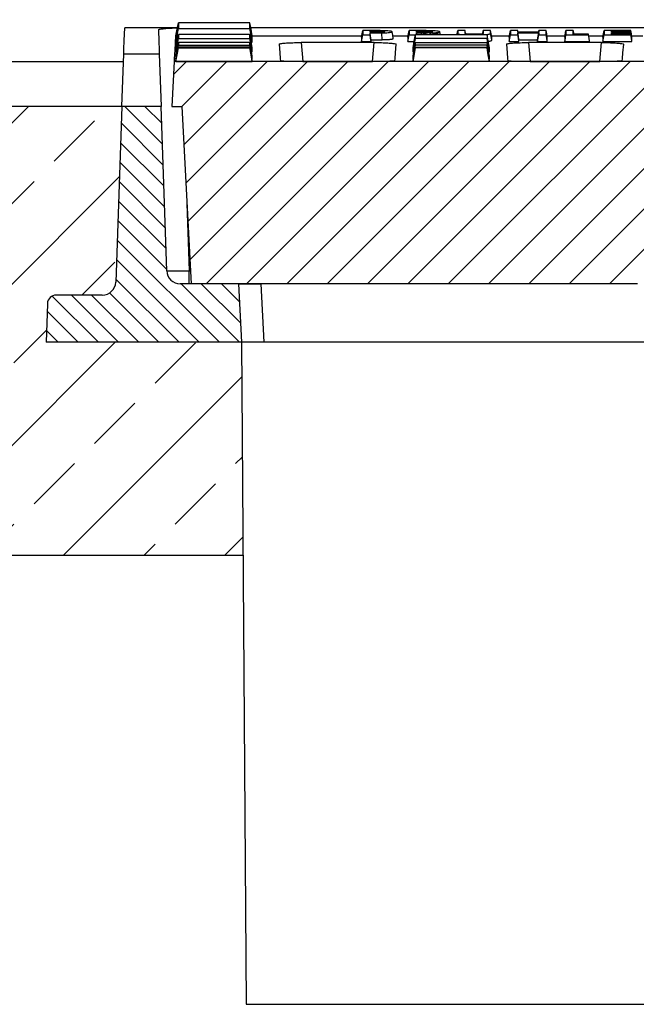
# Model space of a CAD drawing. Units: millimetres. Extents: x -3230 to 16300, y -13670 to 6842.
# Drawn here: x 4458 to 4596, y -1044 to -824 of the extents above; entities that cross this region are included whole.
import ezdxf

# ---------------------------------------------------------------- set-up
doc = ezdxf.new("R2010")
doc.units = ezdxf.units.MM
doc.layers.add('Bauteil', color=7, linetype='Continuous')
doc.layers.add('dimensioning', color=7, linetype='Continuous')
doc.styles.add('Schlitzrinne Textstile', font='arial.ttf')
doc.dimstyles.new('Schlitzrinne Bemaßung', dxfattribs={"dimtxt": 35, "dimasz": 35, "dimexe": 20, "dimexo": 20, "dimgap": 0.09, "dimtad": 0, "dimtih": 1, "dimtoh": 1, "dimdec": 0, "dimlfac": 0.1, "dimzin": 0, "dimdsep": 46, "dimtxsty": 'Schlitzrinne Textstile', "dimblk": 'OBLIQUE', "dimblk1": 'OBLIQUE', "dimblk2": 'OBLIQUE', "dimcen": 0.09, "dimadec": 0, "dimazin": 0, "dimtfac": 1, "dimtdec": 4, "dimtofl": 0, "dimtmove": 0, "dimatfit": 3, "dimldrblk": 'OBLIQUE', "dimfxl": 1, "dimtolj": 1, "dimtzin": 0, "dimlwd": 5, "dimlwe": 5, "dimarcsym": 0})

# ---------------------------------------------------------------- blocks, each defined once
blk = doc.blocks.new('_Oblique')
at = {"color": 0, "linetype": 'ByBlock', "lineweight": -2}
blk.add_line((-0.5, -0.5), (0.5, 0.5), dxfattribs=at)
blk = doc.blocks.new('*D93')
at = {"layer": 'Defpoints', "color": 0, "transparency": 16777216}
for p in [(5231.79, -746.34), (4231.79, -843.6), (5231.79, -850.84)]:
    blk.add_point(p, dxfattribs=at)
at = {"layer": 'dimensioning', "color": 0, "lineweight": 5, "transparency": 16777216}
for p, q in [((4231.79, -823.6), (4231.79, -726.34)), ((5231.79, -830.84), (5231.79, -726.34)), ((4231.79, -746.34), (4701.05, -746.34)), ((5231.79, -746.34), (4806.82, -746.34))]:
    blk.add_line(p, q, dxfattribs=at)
at = {"layer": 'dimensioning', "color": 0, "lineweight": 5, "transparency": 16777216, "xscale": 40, "yscale": 40, "zscale": 40, "rotation": 180}
blk.add_blockref('_Oblique', (4231.79, -746.34), dxfattribs=at)
at = {"layer": 'dimensioning', "color": 0, "lineweight": 5, "transparency": 16777216, "xscale": 40, "yscale": 40, "zscale": 40}
blk.add_blockref('_Oblique', (5231.79, -746.34), dxfattribs=at)
at = {"layer": 'dimensioning', "color": 0, "transparency": 16777216, "insert": (4753.94, -746.34), "char_height": 50, "attachment_point": 5, "style": 'Schlitzrinne Textstile'}
blk.add_mtext('\\A1;100', dxfattribs=at)

msp = doc.modelspace()

# ---------------------------------------------------------------- hatches: boundary and pattern name
at = {"layer": 'Bauteil', "linetype": 'Continuous', "lineweight": 18}
h = msp.add_hatch(dxfattribs=at)
h.set_pattern_fill('ANSI31', color=0, scale=2, style=0)
h.set_pattern_definition([(45, (1888.384, -3907.74), (-4.490128, 4.490128), [])])
edge = h.paths.add_edge_path(flags=0)
edge.add_arc((4804.7, -895.6), 1, 183, 270)
edge.add_line((4804.7, -896.6), (4810.8, -896.6))
edge.add_arc((4810.8, -895.6), 1, 270, 357)
edge.add_line((4811.8, -895.65), (4812.21, -887.83))
edge.add_arc((4817.2, -888.09), 5, 90, 177, ccw=False)
edge.add_line((4817.2, -883.09), (4848.95, -883.09))
edge.add_arc((4848.95, -888.09), 5, 3, 90, ccw=False)
edge.add_line((4853.94, -887.83), (4854.35, -895.65))
edge.add_arc((4855.35, -895.6), 1, 183, 270)
edge.add_line((4855.35, -896.6), (4861.45, -896.6))
edge.add_arc((4861.45, -895.6), 1, 270, 357)
edge.add_line((4862.45, -895.65), (4862.86, -887.83))
edge.add_arc((4867.85, -888.09), 5, 90, 177, ccw=False)
edge.add_line((4867.85, -883.09), (4966.99, -883.09))
edge.add_line((4966.99, -883.09), (4969.06, -843.6))
edge.add_line((4969.06, -843.6), (4971.29, -843.6))
edge.add_line((4971.29, -843.6), (4970.76, -833.6))
edge.add_line((4970.76, -833.6), (4492.81, -833.6))
edge.add_line((4492.81, -833.6), (4492.29, -843.6))
edge.add_line((4492.29, -843.6), (4494.52, -843.6))
edge.add_line((4494.52, -843.6), (4496.59, -883.09))
edge.add_line((4496.59, -883.09), (4595.72, -883.09))
edge.add_arc((4595.72, -888.09), 5, 3, 90, ccw=False)
edge.add_line((4600.71, -887.83), (4601.12, -895.65))
edge.add_arc((4602.12, -895.6), 1, 183, 270)
edge.add_line((4602.12, -896.6), (4608.22, -896.6))
edge.add_arc((4608.22, -895.6), 1, 270, 357)
edge.add_line((4609.22, -895.65), (4609.63, -887.83))
edge.add_arc((4614.62, -888.09), 5, 90, 177, ccw=False)
edge.add_line((4614.62, -883.09), (4646.37, -883.09))
edge.add_arc((4646.37, -888.09), 5, 3, 90, ccw=False)
edge.add_line((4651.36, -887.83), (4651.77, -895.65))
edge.add_arc((4652.77, -895.6), 1, 183, 270)
edge.add_line((4652.77, -896.6), (4658.87, -896.6))
edge.add_arc((4658.87, -895.6), 1, 270, 357)
edge.add_line((4659.87, -895.65), (4660.28, -887.83))
edge.add_arc((4665.27, -888.09), 5, 90, 177, ccw=False)
edge.add_line((4665.27, -883.09), (4695.28, -883.09))
edge.add_arc((4695.28, -888.09), 5, 3, 90, ccw=False)
edge.add_line((4700.27, -887.83), (4701.42, -909.65))
edge.add_arc((4702.41, -909.6), 1, 183, 270)
edge.add_line((4702.41, -910.6), (4710.52, -910.6))
edge.add_arc((4710.52, -909.6), 1, 270, 357)
edge.add_line((4711.51, -909.65), (4712.66, -887.83))
edge.add_arc((4717.65, -888.09), 5, 90, 177, ccw=False)
edge.add_line((4717.65, -883.09), (4745.92, -883.09))
edge.add_arc((4745.92, -888.09), 5, 3, 90, ccw=False)
edge.add_line((4750.92, -887.83), (4752.06, -909.65))
edge.add_arc((4753.06, -909.6), 1, 183, 270)
edge.add_line((4753.06, -910.6), (4761.16, -910.6))
edge.add_arc((4761.16, -909.6), 1, 270, 357)
edge.add_line((4762.16, -909.65), (4763.3, -887.83))
edge.add_arc((4768.3, -888.09), 5, 90, 177, ccw=False)
edge.add_line((4768.3, -883.09), (4798.3, -883.09))
edge.add_arc((4798.3, -888.09), 5, 3, 90, ccw=False)
edge.add_line((4803.29, -887.83), (4803.7, -895.65))
at = {"layer": 'Bauteil', "linetype": 'Continuous'}
h = msp.add_hatch(dxfattribs=at)
h.set_pattern_fill('ANSI33', color=256, scale=4, style=0)
h.set_pattern_definition([(45, (833.566, -3249.06), (-17.96051, 17.96051), []), (45, (851.526, -3249.06), (-17.96051, 17.96051), [12.7, -6.35])])
h.paths.add_polyline_path([(5231.79, -943.6), (5231.79, -895.95), (5231.79, -843.6), (4982.4, -843.6), (4983.76, -882.7), (4983.76, -882.7, 0.404026), (4986.76, -885.6), (4986.76, -885.6), (4996.99, -885.6), (4996.99, -885.6, -0.404026), (4998.99, -887.53), (4998.99, -887.53), (4999.29, -896.1), (4955.79, -896.1), (4955.46, -943.6)])
h.paths.add_polyline_path([(5231.79, -895.95), (5231.79, -943.6), (5250.79, -943.6), (5250.79, -903.8), (5250.79, -898.6)])
h.paths.add_polyline_path([(5276.79, -943.6), (5276.79, -908.6), (5250.79, -903.8), (5250.79, -943.6)])
h.paths.add_polyline_path([(4276.79, -898.6), (4276.79, -943.6), (4508.13, -943.6), (4507.8, -896.1), (4507.79, -896.1), (4464.29, -896.1), (4464.59, -887.53), (4464.59, -887.53, -0.404026), (4466.58, -885.6), (4466.58, -885.6), (4476.81, -885.6), (4476.81, -885.6, 0.404026), (4479.81, -882.7), (4479.81, -882.7), (4481.18, -843.6), (4231.79, -843.6), (4231.79, -891.1)])
at = {"layer": 'Bauteil', "linetype": 'Continuous', "lineweight": 18}
h = msp.add_hatch(dxfattribs=at)
h.set_pattern_fill('ANSI31', color=0, angle=90, style=0)
h.set_pattern_definition([(135, (1888.3842, -3907.74), (-2.245064, -2.245064), [])])
edge = h.paths.add_edge_path(flags=0)
edge.add_arc((4466.58, -887.6), 2, 90, 178)
edge.add_line((4464.59, -887.53), (4464.29, -896.1))
edge.add_line((4464.29, -896.1), (4507.79, -896.1))
edge.add_line((4507.79, -896.1), (4507.11, -883.1))
edge.add_line((4507.11, -883.1), (4494.17, -883.1))
edge.add_arc((4494.17, -880.1), 3, 182, 270, ccw=False)
edge.add_line((4491.18, -880.2), (4489.9, -843.6))
edge.add_line((4489.9, -843.6), (4481.18, -843.6))
edge.add_line((4481.18, -843.6), (4479.81, -882.7))
edge.add_arc((4476.81, -882.6), 3, 270, 358, ccw=False)
edge.add_line((4476.81, -885.6), (4466.58, -885.6))

# ---------------------------------------------------------------- linework, layer by layer
at = {"layer": 'Bauteil', "color": 0, "linetype": 'Continuous', "lineweight": 25}
for p, q in [((4493.53, -826.1), (4481.79, -826.1)), ((4493.21, -829.26), (4493.74, -826.22)), ((4698.29, -826.1), (4509.89, -826.1)), ((4537.36, -827.08), (4537.36, -826.84)), ((4538.99, -827.06), (4539, -826.86)), ((4557.59, -826.7), (4555.96, -826.7)), ((4557.71, -827.42), (4557.59, -826.7)), ((4561.53, -827.41), (4561.65, -826.7)), ((4567.43, -828.18), (4567.7, -826.7)), ((4569.39, -827.08), (4569.32, -826.7)), ((4573.94, -827.08), (4574.01, -826.7)), ((4579.79, -828.18), (4580.05, -826.7)), ((4588.3, -828.18), (4588.56, -826.7)), ((4590.23, -827.07), (4590.18, -826.84)), ((4493.11, -827.87), (4493.22, -827.87)), ((4493.21, -827.89), (4493.21, -829.26)), ((4510.21, -827.87), (4534.58, -827.87)), ((4510.21, -829.26), (4510.21, -827.89)), ((4534.53, -828.18), (4534.53, -829.14)), ((4536.68, -828.74), (4539.13, -828.72)), ((4536.68, -829.14), (4536.68, -828.74)), ((4541.5, -827.87), (4544.94, -827.87)), ((4544.88, -828.18), (4544.88, -829.14)), ((4545.14, -827.62), (4546.54, -827.62)), ((4546.83, -827.56), (4546.77, -827.21)), ((4547.89, -827.56), (4547.93, -827.21)), ((4552.11, -827.56), (4552, -826.96)), ((4555.91, -827.56), (4555.96, -827.27)), ((4563.49, -827.87), (4567.49, -827.87)), ((4563.54, -828.77), (4563.54, -828.18)), ((4567.43, -828.18), (4567.43, -829.14)), ((4569.59, -829.14), (4569.59, -828.74)), ((4569.59, -828.74), (4573.74, -828.74)), ((4573.74, -829.14), (4574.01, -827.62)), ((4573.74, -828.74), (4573.74, -829.14)), ((4575.84, -827.87), (4579.84, -827.87)), ((4575.9, -829.14), (4575.9, -828.18)), ((4579.79, -828.18), (4579.79, -829.14)), ((4585.33, -828.98), (4585.06, -827.5)), ((4585.13, -827.87), (4588.35, -827.87)), ((4585.33, -829.14), (4585.33, -828.98)), ((4588.3, -828.18), (4588.3, -829.14)), ((4590.24, -827.5), (4590.18, -827.2)), ((4594.76, -828.55), (4594.49, -827.07)), ((4594.76, -828.72), (4594.49, -827.2)), ((4594.7, -827.87), (4597.14, -827.87)), ((4594.76, -828.36), (4594.76, -828.18)), ((4594.76, -828.72), (4594.76, -828.55)), ((4594.76, -829.14), (4594.76, -828.98)), ((4493.21, -829.26), (4493.44, -829.26)), ((4493.21, -832.36), (4493.74, -829.38)), ((4493.21, -830.53), (4493.21, -831.51)), ((4509.99, -829.26), (4510.21, -829.26)), ((4510.21, -831.51), (4510.21, -830.53)), ((4537.32, -829.36), (4521.1, -829.36)), ((4521.1, -829.36), (4521.47, -833.56)), ((4534.53, -829.14), (4536.68, -829.14)), ((4536.95, -833.56), (4537.32, -829.36)), ((4544.88, -829.14), (4546.26, -829.14)), ((4546.02, -832.95), (4546.55, -829.93)), ((4546.02, -830.59), (4546.02, -830.53)), ((4546.02, -833.57), (4546.55, -830.57)), ((4546.02, -831.47), (4546.02, -830.59)), ((4563.02, -830.59), (4563.02, -830.53)), ((4563.02, -831.47), (4563.02, -830.59)), ((4567.43, -829.14), (4569.59, -829.14)), ((4587.96, -829.36), (4571.75, -829.36)), ((4571.75, -829.36), (4572.12, -833.56)), ((4573.74, -829.14), (4575.9, -829.14)), ((4579.79, -829.14), (4585.33, -829.14)), ((4587.6, -833.56), (4587.96, -829.36)), ((4588.3, -829.14), (4594.76, -829.14)), ((4481.18, -843.6), (4481.59, -831.87)), ((4481.59, -831.87), (4489.49, -831.87)), ((4489.49, -831.87), (4489.9, -843.6)), ((4493.21, -832.36), (4493.21, -832.95)), ((4493.21, -833.37), (4493.21, -833.57)), ((4510.21, -832.95), (4510.21, -832.36)), ((4510.21, -833.57), (4510.21, -833.37)), ((4546.02, -831.51), (4546.02, -831.47)), ((4546.02, -832.4), (4546.02, -832.36)), ((4546.02, -832.92), (4546.02, -832.4)), ((4546.02, -832.95), (4546.02, -832.92)), ((4546.02, -833.39), (4546.02, -833.37)), ((4546.02, -833.56), (4546.02, -833.39)), ((4563.02, -831.51), (4563.02, -831.47)), ((4563.02, -832.4), (4563.02, -832.36)), ((4563.02, -832.92), (4563.02, -832.4)), ((4563.02, -832.95), (4563.02, -832.92)), ((4563.02, -833.39), (4563.02, -833.37)), ((4563.02, -833.56), (4563.02, -833.39)), ((4492.81, -833.6), (4492.29, -843.6)), ((4970.76, -833.6), (4492.81, -833.6)), ((4493.21, -833.57), (4510.21, -833.57)), ((4521.47, -833.56), (4536.95, -833.56)), ((4546.02, -833.57), (4546.02, -833.56)), ((4549.09, -833.57), (4546.02, -833.57)), ((4559.94, -833.57), (4549.09, -833.57)), ((4563.02, -833.57), (4559.94, -833.57)), ((4563.02, -833.57), (4563.02, -833.56)), ((4572.12, -833.56), (4587.6, -833.56)), ((4481.18, -843.6), (4479.81, -882.7)), ((4489.9, -843.6), (4481.18, -843.6)), ((4491.18, -880.2), (4489.9, -843.6)), ((4492.29, -843.6), (4494.52, -843.6)), ((4494.52, -843.6), (4496.59, -883.09)), ((4495.65, -865.19), (4496.17, -880.2)), ((4496.17, -883.1), (4496.17, -880.2)), ((4496.17, -880.2), (4496.44, -880.2)), ((4507.11, -883.1), (4494.17, -883.1)), ((4595.72, -883.09), (4496.59, -883.09)), ((4507.11, -883.1), (4507.79, -896.1)), ((4507.11, -883.1), (4512.1, -883.1)), ((4512.1, -883.1), (4512.78, -896.1)), ((4596, -883.1), (4512.1, -883.1)), ((4476.81, -885.6), (4466.58, -885.6)), ((4464.59, -887.53), (4464.29, -896.1)), ((4507.79, -896.1), (4464.29, -896.1)), ((4512.78, -896.1), (4507.79, -896.1)), ((4601.25, -896.1), (4512.78, -896.1))]:
    msp.add_line(p, q, dxfattribs=at)
at = {"layer": 'Bauteil', "linetype": 'Continuous'}
for p, q in [((4241.79, -833.6), (4481.52, -833.6)), ((4507.8, -896.1), (4508.82, -1043.6))]:
    msp.add_line(p, q, dxfattribs=at)
at = {"layer": 'Bauteil'}
for p, q in [((4481.18, -843.6), (4231.79, -843.6)), ((4508.13, -943.6), (4276.79, -943.6)), ((4508.82, -1043.6), (4954.76, -1043.6))]:
    msp.add_line(p, q, dxfattribs=at)
at = {"layer": 'Bauteil', "color": 0, "linetype": 'Continuous', "lineweight": 25, "flags": 128}
for points in [[(4481.59, -831.87), (4481.62, -830.8), (4481.69, -828.88), (4481.79, -826.1)], [(4489.3, -826.53), (4489.39, -829.09), (4489.45, -830.87), (4489.49, -831.87)], [(4493.21, -827.89), (4493.48, -826.41), (4493.74, -824.93)], [(4510.21, -827.89), (4509.95, -826.41), (4509.68, -824.93)], [(4510.21, -829.26), (4509.95, -827.74), (4509.68, -826.22)], [(4534.53, -828.18), (4534.66, -827.44), (4534.79, -826.7)], [(4536.93, -826.7), (4536, -826.7), (4535.4, -826.7), (4534.79, -826.7)], [(4537.36, -826.84), (4537.05, -826.84), (4536.6, -826.84), (4536.42, -826.84)], [(4544.88, -828.18), (4545.01, -827.44), (4545.14, -826.7)], [(4547.39, -826.7), (4546.46, -826.7), (4545.8, -826.7), (4545.14, -826.7)], [(4547.77, -826.84), (4547.46, -826.84), (4546.98, -826.84), (4546.77, -826.84)], [(4546.81, -827.08), (4546.79, -826.94), (4546.77, -826.84)], [(4547.77, -827.08), (4547.77, -826.92), (4547.77, -826.84)], [(4555.81, -827.56), (4555.83, -827.44), (4555.96, -826.7)], [(4563.28, -826.7), (4562.46, -826.7), (4561.65, -826.7)], [(4563.54, -828.18), (4563.41, -827.44), (4563.28, -826.7)], [(4569.32, -826.7), (4568.51, -826.7), (4567.7, -826.7)], [(4575.63, -826.7), (4574.82, -826.7), (4574.01, -826.7)], [(4575.9, -828.18), (4575.76, -827.44), (4575.63, -826.7)], [(4581.68, -826.7), (4580.86, -826.7), (4580.05, -826.7)], [(4594.49, -826.7), (4592.64, -826.7), (4590.6, -826.7), (4588.56, -826.7)], [(4590.18, -826.84), (4592.04, -826.84), (4593.27, -826.84), (4594.49, -826.84)], [(4594.76, -828.18), (4594.62, -827.44), (4594.49, -826.7)], [(4594.76, -828.36), (4594.62, -827.6), (4594.49, -826.84)], [(4493.11, -827.87), (4492.94, -831.05), (4492.84, -832.96), (4492.81, -833.6)], [(4493.21, -830.53), (4493.48, -829.05), (4493.74, -827.56)], [(4493.21, -831.51), (4493.48, -830), (4493.74, -828.49)], [(4510.21, -830.53), (4509.95, -829.05), (4509.68, -827.56)], [(4510.21, -831.51), (4509.95, -830), (4509.68, -828.49)], [(4534.53, -829.14), (4534.66, -828.38), (4534.79, -827.62)], [(4536.42, -827.08), (4536.8, -827.08), (4537.13, -827.08), (4537.44, -827.08)], [(4536.68, -828.74), (4536.55, -827.97), (4536.42, -827.21)], [(4536.68, -829.14), (4536.55, -828.38), (4536.42, -827.62)], [(4539.13, -828.72), (4539.11, -828.26), (4539.09, -827.79), (4539.06, -827.2)], [(4541.6, -828.46), (4541.47, -827.71), (4541.34, -826.96)], [(4544.88, -829.14), (4545.01, -828.38), (4545.14, -827.62)], [(4546.02, -830.53), (4546.28, -829.05), (4546.55, -827.56)], [(4546.02, -831.51), (4546.28, -830), (4546.55, -828.49)], [(4546.77, -827.08), (4547.19, -827.08), (4547.54, -827.08), (4547.88, -827.08)], [(4546.77, -827.21), (4547.14, -827.21), (4547.33, -827.21), (4547.53, -827.21), (4547.73, -827.21), (4547.93, -827.21)], [(4563.02, -830.53), (4562.75, -829.05), (4562.49, -827.56)], [(4563.02, -831.51), (4562.75, -830), (4562.49, -828.49)], [(4563.54, -828.77), (4563.41, -828.02), (4563.28, -827.27)], [(4567.43, -829.14), (4567.57, -828.38), (4567.7, -827.62)], [(4567.7, -827.62), (4568.51, -827.62), (4569.32, -827.62)], [(4574.01, -827.08), (4572.15, -827.08), (4570.74, -827.08), (4569.32, -827.08)], [(4569.59, -828.74), (4569.46, -827.97), (4569.32, -827.21)], [(4569.32, -827.21), (4571.18, -827.21), (4572.59, -827.21), (4574.01, -827.21)], [(4569.59, -829.14), (4569.46, -828.38), (4569.32, -827.62)], [(4573.74, -828.74), (4573.87, -827.97), (4574.01, -827.21)], [(4574.01, -827.62), (4574.82, -827.62), (4575.63, -827.62)], [(4575.9, -829.14), (4575.76, -828.38), (4575.63, -827.62)], [(4579.79, -829.14), (4579.92, -828.38), (4580.05, -827.62)], [(4580.05, -827.62), (4581.91, -827.62), (4583.48, -827.62), (4585.06, -827.62)], [(4585.06, -827.5), (4584.13, -827.5), (4583.21, -827.5), (4581.68, -827.5)], [(4585.33, -829.14), (4585.19, -828.38), (4585.06, -827.62)], [(4588.3, -829.14), (4588.43, -828.38), (4588.56, -827.62)], [(4588.56, -827.62), (4590.42, -827.62), (4592.45, -827.62), (4594.49, -827.62)], [(4594.49, -827.07), (4592.64, -827.07), (4591.41, -827.07), (4590.18, -827.07)], [(4590.18, -827.2), (4592.04, -827.2), (4593.27, -827.2), (4594.49, -827.2)], [(4594.49, -827.5), (4592.64, -827.5), (4591.41, -827.5), (4590.18, -827.5)], [(4594.76, -828.98), (4594.62, -828.24), (4594.49, -827.5)], [(4594.76, -829.14), (4594.62, -828.38), (4594.49, -827.62)], [(4493.21, -832.95), (4493.48, -831.44), (4493.74, -829.93)], [(4493.21, -833.37), (4493.48, -831.88), (4493.74, -830.38)], [(4493.21, -833.57), (4493.48, -832.07), (4493.74, -830.57)], [(4510.21, -832.36), (4509.95, -830.87), (4509.68, -829.38)], [(4510.21, -832.95), (4509.95, -831.44), (4509.68, -829.93)], [(4510.21, -833.37), (4509.95, -831.88), (4509.68, -830.38)], [(4510.21, -833.57), (4509.95, -832.07), (4509.68, -830.57)], [(4516.16, -829.73), (4516.32, -831.62), (4516.43, -832.88), (4516.49, -833.51)], [(4541.94, -833.51), (4541.99, -832.88), (4542.1, -831.62), (4542.27, -829.73)], [(4546.02, -832.36), (4546.28, -830.87), (4546.55, -829.38)], [(4546.02, -833.37), (4546.28, -831.88), (4546.55, -830.38)], [(4563.02, -832.36), (4562.75, -830.87), (4562.49, -829.38)], [(4563.02, -832.95), (4562.75, -831.44), (4562.49, -829.93)], [(4563.02, -833.37), (4562.75, -831.88), (4562.49, -830.38)], [(4563.02, -833.57), (4562.75, -832.07), (4562.49, -830.57)], [(4566.8, -829.73), (4566.96, -831.62), (4567.07, -832.88), (4567.13, -833.51)], [(4592.58, -833.51), (4592.64, -832.88), (4592.75, -831.62), (4592.91, -829.73)]]:
    msp.add_lwpolyline(points, dxfattribs=at)
at = {"layer": 'Bauteil', "color": 0, "linetype": 'Continuous', "lineweight": 25}
for centre, radius, start, end in [((4494.17, -880.1), 3, 182, 270), ((4476.81, -882.6), 3, 270, 358), ((4466.58, -887.6), 2, 90, 178)]:
    msp.add_arc(centre, radius, start, end, dxfattribs=at)
msp.add_ellipse((4496.18, -880.1), major_axis=(5, 0.1), ratio=0.020923, start_param=3.141885, end_param=4.711463, dxfattribs=at)
for points, knots in [([(4489.3, -826.53), (4489.36, -826.49), (4489.46, -826.39), (4490.33, -826.26), (4491.6, -826.16), (4492.76, -826.11), (4493.42, -826.1), (4493.53, -826.1)], [0, 0, 0, 0, 0.2395258, 0.4790999, 0.7174013, 0.9539019, 1, 1, 1, 1]), ([(4493.74, -824.93), (4493.74, -825.13), (4493.74, -825.46), (4493.74, -825.88), (4493.74, -826.11), (4493.74, -826.22)], [0, 0, 0, 0, 0.441405, 0.720701, 1, 1, 1, 1]), ([(4509.68, -824.93), (4507.23, -824.93), (4503.34, -824.93), (4498.03, -824.93), (4495.17, -824.93), (4493.74, -824.93)], [0, 0, 0, 0, 0.462072, 0.731036, 1, 1, 1, 1]), ([(4493.74, -826.22), (4496.2, -826.22), (4500.08, -826.22), (4505.39, -826.22), (4508.25, -826.22), (4509.68, -826.22)], [0, 0, 0, 0, 0.462071, 0.731036, 1, 1, 1, 1]), ([(4509.68, -826.22), (4509.68, -826.04), (4509.68, -825.75), (4509.68, -825.31), (4509.68, -825.06), (4509.68, -824.93)], [0, 0, 0, 0, 0.441405, 0.720701, 1, 1, 1, 1]), ([(4534.79, -826.7), (4534.79, -826.82), (4534.79, -827.04), (4534.79, -827.34), (4534.79, -827.53), (4534.79, -827.62)], [0, 0, 0, 0, 0.366557, 0.683278, 1, 1, 1, 1]), ([(4536.42, -826.84), (4536.42, -826.85), (4536.42, -826.9), (4536.42, -826.98), (4536.42, -827.04), (4536.42, -827.08)], [0, 0, 0, 0, 0.202158, 0.500021, 1, 1, 1, 1]), ([(4536.46, -827.08), (4536.46, -827.07), (4536.44, -826.99), (4536.43, -826.91), (4536.42, -826.84)], [0, 0, 0, 0, 0.158007, 1, 1, 1, 1]), ([(4541.34, -826.96), (4541.3, -826.93), (4541.24, -826.87), (4540.72, -826.79), (4540.05, -826.74), (4538.78, -826.7), (4537.71, -826.7), (4536.93, -826.7)], [0, 0, 0, 0, 0.214989, 0.351784, 0.488409, 0.627722, 1, 1, 1, 1]), ([(4539, -826.86), (4538.85, -826.86), (4538.5, -826.85), (4537.95, -826.84), (4537.56, -826.84), (4537.36, -826.84)], [0, 0, 0, 0, 0.29823, 0.64491, 1, 1, 1, 1]), ([(4539.72, -826.96), (4539.7, -826.95), (4539.67, -826.93), (4539.53, -826.9), (4539.28, -826.88), (4539.09, -826.86), (4539, -826.86)], [0, 0, 0, 0, 0.286583, 0.540955, 0.796475, 1, 1, 1, 1]), ([(4545.14, -826.7), (4545.14, -826.82), (4545.14, -827.04), (4545.14, -827.34), (4545.14, -827.53), (4545.14, -827.62)], [0, 0, 0, 0, 0.366558, 0.683279, 1, 1, 1, 1]), ([(4546.77, -826.84), (4546.77, -826.85), (4546.77, -826.9), (4546.77, -826.98), (4546.77, -827.04), (4546.77, -827.08)], [0, 0, 0, 0, 0.202159, 0.500024, 1, 1, 1, 1]), ([(4552, -826.96), (4551.96, -826.93), (4551.9, -826.87), (4551.32, -826.79), (4550.52, -826.73), (4549.15, -826.7), (4548.08, -826.7), (4547.39, -826.7)], [0, 0, 0, 0, 0.197553, 0.348872, 0.500544, 0.675189, 1, 1, 1, 1]), ([(4550.38, -826.96), (4550.34, -826.94), (4550.28, -826.92), (4550.03, -826.88), (4549.65, -826.86), (4549.1, -826.84), (4548.44, -826.84), (4547.99, -826.84), (4547.77, -826.84)], [0, 0, 0, 0, 0.17328, 0.296023, 0.418824, 0.597966, 0.801634, 1, 1, 1, 1]), ([(4555.96, -826.7), (4555.96, -826.8), (4555.96, -826.99), (4555.96, -827.17), (4555.96, -827.27)], [0, 0, 0, 0, 0.499998, 1, 1, 1, 1]), ([(4557.59, -827.32), (4557.59, -827.22), (4557.59, -827.02), (4557.59, -826.81), (4557.59, -826.7)], [0, 0, 0, 0, 0.4999981, 1, 1, 1, 1]), ([(4561.65, -826.7), (4561.65, -826.8), (4561.65, -827.01), (4561.65, -827.2), (4561.65, -827.3)], [0, 0, 0, 0, 0.499999, 1, 1, 1, 1]), ([(4563.28, -827.27), (4563.28, -827.17), (4563.28, -826.99), (4563.28, -826.8), (4563.28, -826.7)], [0, 0, 0, 0, 0.5, 1, 1, 1, 1]), ([(4567.7, -826.7), (4567.7, -826.82), (4567.7, -827.04), (4567.7, -827.34), (4567.7, -827.53), (4567.7, -827.62)], [0, 0, 0, 0, 0.366559, 0.683279, 1, 1, 1, 1]), ([(4569.32, -827.08), (4569.32, -827.05), (4569.32, -826.97), (4569.32, -826.84), (4569.32, -826.75), (4569.32, -826.7)], [0, 0, 0, 0, 0.301792, 0.603583, 1, 1, 1, 1]), ([(4574.01, -826.7), (4574.01, -826.74), (4574.01, -826.82), (4574.01, -826.95), (4574.01, -827.03), (4574.01, -827.08)], [0, 0, 0, 0, 0.301791, 0.603584, 1, 1, 1, 1]), ([(4575.63, -827.62), (4575.63, -827.52), (4575.63, -827.31), (4575.63, -827.01), (4575.63, -826.8), (4575.63, -826.7)], [0, 0, 0, 0, 0.366558, 0.683278, 1, 1, 1, 1]), ([(4580.05, -826.7), (4580.05, -826.82), (4580.05, -827.04), (4580.05, -827.34), (4580.05, -827.53), (4580.05, -827.62)], [0, 0, 0, 0, 0.3665585, 0.6832788, 1, 1, 1, 1]), ([(4581.68, -827.5), (4581.68, -827.4), (4581.68, -827.22), (4581.68, -826.95), (4581.68, -826.79), (4581.68, -826.7)], [0, 0, 0, 0, 0.385881, 0.692939, 1, 1, 1, 1]), ([(4581.82, -827.5), (4581.82, -827.48), (4581.77, -827.21), (4581.72, -826.95), (4581.68, -826.7)], [0, 0, 0, 0, 0.071687, 1, 1, 1, 1]), ([(4588.56, -826.7), (4588.56, -826.82), (4588.56, -827.04), (4588.56, -827.34), (4588.56, -827.53), (4588.56, -827.62)], [0, 0, 0, 0, 0.36656, 0.683279, 1, 1, 1, 1]), ([(4590.18, -827.07), (4590.18, -827.06), (4590.18, -827.02), (4590.18, -826.97), (4590.18, -826.91), (4590.18, -826.86), (4590.18, -826.84)], [0, 0, 0, 0, 0.203237, 0.406474, 0.703236, 1, 1, 1, 1]), ([(4594.49, -826.84), (4594.49, -826.82), (4594.49, -826.79), (4594.49, -826.75), (4594.49, -826.72), (4594.49, -826.7)], [0, 0, 0, 0, 0.331779, 0.66589, 1, 1, 1, 1]), ([(4493.74, -827.56), (4493.74, -827.69), (4493.74, -827.92), (4493.74, -828.22), (4493.74, -828.4), (4493.74, -828.49)], [0, 0, 0, 0, 0.381349, 0.690673, 1, 1, 1, 1]), ([(4509.68, -827.56), (4507.23, -827.56), (4503.34, -827.56), (4498.03, -827.56), (4495.17, -827.56), (4493.74, -827.56)], [0, 0, 0, 0, 0.462069, 0.731034, 1, 1, 1, 1]), ([(4493.74, -828.49), (4496.2, -828.49), (4500.08, -828.49), (4505.39, -828.49), (4508.25, -828.49), (4509.68, -828.49)], [0, 0, 0, 0, 0.462068, 0.731034, 1, 1, 1, 1]), ([(4509.68, -828.49), (4509.68, -828.38), (4509.68, -828.18), (4509.68, -827.87), (4509.68, -827.67), (4509.68, -827.56)], [0, 0, 0, 0, 0.381349, 0.690673, 1, 1, 1, 1]), ([(4534.79, -827.62), (4535.06, -827.62), (4535.6, -827.62), (4536.15, -827.62), (4536.42, -827.62)], [0, 0, 0, 0, 0.5, 1, 1, 1, 1]), ([(4536.42, -827.21), (4536.73, -827.21), (4537.33, -827.21), (4538.21, -827.21), (4538.78, -827.2), (4539.06, -827.2)], [0, 0, 0, 0, 0.35507, 0.676717, 1, 1, 1, 1]), ([(4536.42, -827.62), (4536.42, -827.59), (4536.42, -827.51), (4536.42, -827.38), (4536.42, -827.28), (4536.42, -827.21)], [0, 0, 0, 0, 0.272511, 0.545022, 1, 1, 1, 1]), ([(4537.44, -827.08), (4537.78, -827.08), (4538.28, -827.08), (4538.95, -827.07), (4539.35, -827.05), (4539.64, -827.01), (4539.69, -826.98), (4539.72, -826.96)], [0, 0, 0, 0, 0.321523, 0.491034, 0.661908, 0.789651, 1, 1, 1, 1]), ([(4539.06, -827.2), (4539.44, -827.19), (4540.11, -827.17), (4540.84, -827.11), (4541.27, -827.04), (4541.32, -826.99), (4541.34, -826.96)], [0, 0, 0, 0, 0.297937, 0.527522, 0.758132, 1, 1, 1, 1]), ([(4539.13, -828.72), (4539.47, -828.71), (4540.16, -828.69), (4540.86, -828.64), (4541.26, -828.59), (4541.54, -828.54), (4541.58, -828.49), (4541.6, -828.46)], [0, 0, 0, 0, 0.249339, 0.499446, 0.627562, 0.749837, 1, 1, 1, 1]), ([(4546.55, -828.49), (4546.55, -828.38), (4546.55, -828.18), (4546.55, -827.87), (4546.55, -827.67), (4546.55, -827.56)], [0, 0, 0, 0, 0.38135, 0.690673, 1, 1, 1, 1]), ([(4546.55, -827.56), (4549, -827.56), (4552.89, -827.56), (4558.2, -827.56), (4561.06, -827.56), (4562.49, -827.56)], [0, 0, 0, 0, 0.462173, 0.731087, 1, 1, 1, 1]), ([(4562.49, -828.49), (4560.03, -828.49), (4556.15, -828.49), (4550.83, -828.49), (4547.98, -828.49), (4546.55, -828.49)], [0, 0, 0, 0, 0.462173, 0.731086, 1, 1, 1, 1]), ([(4546.77, -827.56), (4546.77, -827.55), (4546.77, -827.49), (4546.77, -827.38), (4546.77, -827.28), (4546.77, -827.21)], [0, 0, 0, 0, 0.147245, 0.46668, 1, 1, 1, 1]), ([(4547.88, -827.08), (4548.19, -827.08), (4548.77, -827.08), (4549.48, -827.07), (4549.94, -827.05), (4550.19, -827.03), (4550.33, -827), (4550.36, -826.97), (4550.38, -826.96)], [0, 0, 0, 0, 0.281824, 0.52192, 0.645668, 0.748763, 0.851709, 1, 1, 1, 1]), ([(4547.93, -827.21), (4548.15, -827.25), (4548.59, -827.32), (4549.25, -827.42), (4549.78, -827.5), (4550.09, -827.55), (4550.18, -827.56)], [0, 0, 0, 0, 0.293427, 0.586856, 0.880284, 1, 1, 1, 1]), ([(4549.67, -827.2), (4550.04, -827.19), (4550.67, -827.17), (4551.43, -827.12), (4551.92, -827.05), (4551.97, -827), (4552, -826.96)], [0, 0, 0, 0, 0.286613, 0.49859, 0.710957, 1, 1, 1, 1]), ([(4551.98, -827.56), (4551.66, -827.52), (4550.89, -827.4), (4550.12, -827.28), (4549.67, -827.2)], [0, 0, 0, 0, 0.415605, 1, 1, 1, 1]), ([(4555.96, -827.27), (4555.96, -827.3), (4555.97, -827.37), (4556.16, -827.47), (4556.55, -827.54), (4556.88, -827.56), (4556.96, -827.56)], [0, 0, 0, 0, 0.339575, 0.676151, 0.920893, 1, 1, 1, 1]), ([(4559.58, -827.52), (4559.31, -827.52), (4558.86, -827.52), (4558.29, -827.49), (4557.91, -827.46), (4557.6, -827.4), (4557.59, -827.35), (4557.59, -827.32)], [0, 0, 0, 0, 0.2108971, 0.3578633, 0.5050172, 0.647923, 1, 1, 1, 1]), ([(4561.65, -827.3), (4561.65, -827.33), (4561.65, -827.38), (4561.44, -827.45), (4561.06, -827.48), (4560.51, -827.51), (4559.99, -827.52), (4559.66, -827.52), (4559.58, -827.52)], [0, 0, 0, 0, 0.316672, 0.467799, 0.620479, 0.756589, 0.942411, 1, 1, 1, 1]), ([(4562.24, -827.56), (4562.41, -827.55), (4562.83, -827.52), (4563.31, -827.42), (4563.29, -827.33), (4563.28, -827.27)], [0, 0, 0, 0, 0.176884, 0.435796, 1, 1, 1, 1]), ([(4562.49, -827.56), (4562.49, -827.69), (4562.49, -827.92), (4562.49, -828.22), (4562.49, -828.4), (4562.49, -828.49)], [0, 0, 0, 0, 0.38135, 0.690673, 1, 1, 1, 1]), ([(4562.75, -829.05), (4562.78, -829.05), (4563.01, -829.03), (4563.3, -828.98), (4563.54, -828.89), (4563.54, -828.82), (4563.54, -828.77)], [0, 0, 0, 0, 0.028286, 0.271217, 0.513617, 1, 1, 1, 1]), ([(4569.32, -827.62), (4569.32, -827.59), (4569.32, -827.51), (4569.32, -827.38), (4569.32, -827.28), (4569.32, -827.21)], [0, 0, 0, 0, 0.272514, 0.545025, 1, 1, 1, 1]), ([(4574.01, -827.21), (4574.01, -827.25), (4574.01, -827.33), (4574.01, -827.46), (4574.01, -827.56), (4574.01, -827.62)], [0, 0, 0, 0, 0.272513, 0.545026, 1, 1, 1, 1]), ([(4585.06, -827.62), (4585.06, -827.61), (4585.06, -827.58), (4585.06, -827.54), (4585.06, -827.51), (4585.06, -827.5)], [0, 0, 0, 0, 0.331716, 0.665853, 1, 1, 1, 1]), ([(4590.18, -827.5), (4590.18, -827.47), (4590.19, -827.4), (4590.19, -827.3), (4590.18, -827.24), (4590.18, -827.2)], [0, 0, 0, 0, 0.329133, 0.664566, 1, 1, 1, 1]), ([(4594.49, -827.2), (4594.49, -827.19), (4594.49, -827.16), (4594.49, -827.11), (4594.49, -827.09), (4594.49, -827.07)], [0, 0, 0, 0, 0.331758, 0.665883, 1, 1, 1, 1]), ([(4594.49, -827.62), (4594.49, -827.61), (4594.49, -827.58), (4594.49, -827.54), (4594.49, -827.51), (4594.49, -827.5)], [0, 0, 0, 0, 0.3317198, 0.6658603, 1, 1, 1, 1]), ([(4493.74, -829.38), (4493.74, -829.45), (4493.74, -829.58), (4493.74, -829.77), (4493.74, -829.88), (4493.74, -829.93)], [0, 0, 0, 0, 0.321232, 0.660614, 1, 1, 1, 1]), ([(4509.68, -829.38), (4507.23, -829.38), (4503.34, -829.38), (4498.03, -829.38), (4495.17, -829.38), (4493.74, -829.38)], [0, 0, 0, 0, 0.462069, 0.731035, 1, 1, 1, 1]), ([(4493.74, -829.93), (4496.2, -829.93), (4500.08, -829.93), (4505.39, -829.93), (4508.25, -829.93), (4509.68, -829.93)], [0, 0, 0, 0, 0.462068, 0.731034, 1, 1, 1, 1]), ([(4493.74, -830.38), (4493.74, -830.42), (4493.74, -830.5), (4493.74, -830.55), (4493.74, -830.57)], [0, 0, 0, 0, 0.522187, 1, 1, 1, 1]), ([(4509.68, -830.38), (4507.23, -830.38), (4503.34, -830.38), (4498.03, -830.38), (4495.17, -830.38), (4493.74, -830.38)], [0, 0, 0, 0, 0.462068, 0.731033, 1, 1, 1, 1]), ([(4493.74, -830.57), (4496.2, -830.57), (4500.08, -830.56), (4505.39, -830.56), (4508.25, -830.57), (4509.68, -830.57)], [0, 0, 0, 0, 0.462068, 0.731033, 1, 1, 1, 1]), ([(4509.68, -829.93), (4509.68, -829.88), (4509.68, -829.77), (4509.68, -829.59), (4509.68, -829.45), (4509.68, -829.38)], [0, 0, 0, 0, 0.321232, 0.660614, 1, 1, 1, 1]), ([(4509.68, -830.57), (4509.68, -830.54), (4509.68, -830.5), (4509.68, -830.42), (4509.68, -830.38)], [0, 0, 0, 0, 0.522186, 1, 1, 1, 1]), ([(4516.16, -829.73), (4516.21, -829.69), (4516.31, -829.61), (4517.17, -829.5), (4518.43, -829.41), (4519.83, -829.37), (4520.74, -829.36), (4521.1, -829.36)], [0, 0, 0, 0, 0.2170701, 0.4342414, 0.648878, 0.8609301, 1, 1, 1, 1]), ([(4537.32, -829.36), (4537.88, -829.37), (4538.99, -829.37), (4540.46, -829.44), (4541.58, -829.53), (4542.19, -829.63), (4542.24, -829.7), (4542.27, -829.73)], [0, 0, 0, 0, 0.2120837, 0.4242075, 0.6356141, 0.8481953, 1, 1, 1, 1]), ([(4546.55, -829.93), (4546.55, -829.88), (4546.55, -829.77), (4546.55, -829.59), (4546.55, -829.45), (4546.55, -829.38)], [0, 0, 0, 0, 0.321236, 0.660616, 1, 1, 1, 1]), ([(4546.55, -829.38), (4549, -829.38), (4552.89, -829.38), (4558.2, -829.38), (4561.06, -829.38), (4562.49, -829.38)], [0, 0, 0, 0, 0.462171, 0.731086, 1, 1, 1, 1]), ([(4562.49, -829.93), (4560.03, -829.93), (4556.15, -829.93), (4550.83, -829.93), (4547.98, -829.93), (4546.55, -829.93)], [0, 0, 0, 0, 0.462172, 0.731086, 1, 1, 1, 1]), ([(4546.55, -830.57), (4546.55, -830.54), (4546.55, -830.5), (4546.55, -830.42), (4546.55, -830.38)], [0, 0, 0, 0, 0.522191, 1, 1, 1, 1]), ([(4546.55, -830.38), (4549, -830.38), (4552.89, -830.38), (4558.2, -830.38), (4561.06, -830.38), (4562.49, -830.38)], [0, 0, 0, 0, 0.462172, 0.731086, 1, 1, 1, 1]), ([(4562.49, -830.57), (4560.03, -830.57), (4556.15, -830.56), (4550.83, -830.56), (4547.98, -830.57), (4546.55, -830.57)], [0, 0, 0, 0, 0.462171, 0.731086, 1, 1, 1, 1]), ([(4562.49, -829.38), (4562.49, -829.45), (4562.49, -829.58), (4562.49, -829.77), (4562.49, -829.88), (4562.49, -829.93)], [0, 0, 0, 0, 0.321237, 0.660617, 1, 1, 1, 1]), ([(4562.49, -830.38), (4562.49, -830.42), (4562.49, -830.5), (4562.49, -830.55), (4562.49, -830.57)], [0, 0, 0, 0, 0.522191, 1, 1, 1, 1]), ([(4566.8, -829.73), (4566.85, -829.69), (4566.95, -829.61), (4567.81, -829.5), (4569.08, -829.41), (4570.47, -829.37), (4571.39, -829.36), (4571.75, -829.36)], [0, 0, 0, 0, 0.2170703, 0.4342428, 0.6488795, 0.8609319, 1, 1, 1, 1]), ([(4587.96, -829.36), (4588.52, -829.37), (4589.63, -829.37), (4591.11, -829.44), (4592.22, -829.53), (4592.83, -829.63), (4592.89, -829.7), (4592.91, -829.73)], [0, 0, 0, 0, 0.212083, 0.424209, 0.635615, 0.848195, 1, 1, 1, 1]), ([(4521.47, -833.56), (4520.91, -833.56), (4519.79, -833.56), (4518.29, -833.55), (4517.17, -833.54), (4516.57, -833.53), (4516.51, -833.52), (4516.49, -833.51)], [0, 0, 0, 0, 0.215321, 0.430681, 0.645181, 0.859245, 1, 1, 1, 1]), ([(4541.94, -833.51), (4541.88, -833.52), (4541.77, -833.53), (4540.91, -833.54), (4539.65, -833.55), (4538.25, -833.56), (4537.32, -833.56), (4536.95, -833.56)], [0, 0, 0, 0, 0.215008, 0.430049, 0.644371, 0.858464, 1, 1, 1, 1]), ([(4572.12, -833.56), (4571.55, -833.56), (4570.43, -833.56), (4568.93, -833.55), (4567.81, -833.54), (4567.22, -833.53), (4567.15, -833.52), (4567.13, -833.51)], [0, 0, 0, 0, 0.2153211, 0.4306808, 0.6451798, 0.8592446, 1, 1, 1, 1]), ([(4592.58, -833.51), (4592.53, -833.52), (4592.42, -833.53), (4591.56, -833.54), (4590.29, -833.55), (4588.89, -833.56), (4587.97, -833.56), (4587.6, -833.56)], [0, 0, 0, 0, 0.215008, 0.430049, 0.644371, 0.858464, 1, 1, 1, 1])]:
    msp.add_open_spline(points, degree=3, knots=knots, dxfattribs=at)

# ---------------------------------------------------------------- dimensions: what is measured, and where the dimension line sits
at = {"layer": 'dimensioning', "color": 5}
dim = msp.add_linear_dim(base=(5231.79, -746.34), p1=(4231.79, -843.6), p2=(5231.79, -850.84), dimstyle='Schlitzrinne Bemaßung', override={"dimtxt": 50, "dimasz": 40, "dimsah": 1}, dxfattribs=at)
dim.commit()
dim.dimension.update_dxf_attribs({"geometry": '*D93', "text_midpoint": (4753.94, -746.34), "dimtype": 160})

doc.saveas('drawing.dxf')
